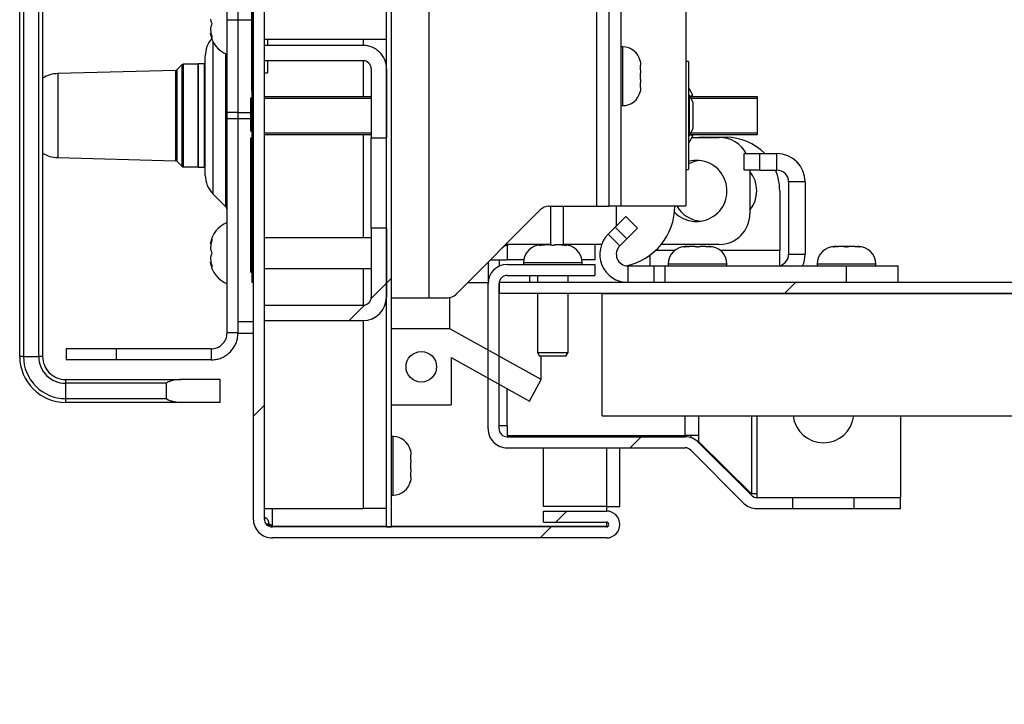
# Model space of a CAD drawing. Units: inches. Extents: x 0.1 to 10.8, y 0.2 to 8.4.
# Drawn here: x 4.7 to 5.2, y 5.1 to 5.4 of the extents above; entities that cross this region are included whole.
import ezdxf

# ---------------------------------------------------------------- set-up
doc = ezdxf.new("R2010")
doc.units = ezdxf.units.IN
doc.header["$MEASUREMENT"] = 0
pattern_1 = [(45, (0, 0), (-0.08838834764831845, 0.08838834764831845), [])]
pattern_2 = [(45, (0, 0), (-0.2651650429449554, 0.2651650429449554), []), (45, (0.176776695, 0), (-0.2651650429449554, 0.2651650429449554), [])]

msp = doc.modelspace()

# ---------------------------------------------------------------- hatches: boundary and pattern name
at = {"linetype": 'Continuous', "lineweight": 18}
h = msp.add_hatch(dxfattribs=at)
h.set_pattern_fill('ANSI31', angle=2.8e-322, style=0)
h.set_pattern_definition(pattern_1)
edge = h.paths.add_edge_path(flags=0)
edge.add_line((4.903915343915342, 7.280658817991562), (4.984074074074072, 7.280658817991561))
edge.add_arc((4.984074074074072, 7.286478923811668), 0.00582010582010582, 270.0000000000008, 450.0000000000008)
edge.add_line((4.984074074074072, 7.292299029631774), (4.839417989417988, 7.292299029631773))
edge.add_arc((4.839417989417988, 7.284045061377805), 0.008253968253968255, 90, 180)
edge.add_line((4.831164021164019, 7.284045061377805), (4.831164021164021, 5.140394267727012))
edge.add_arc((4.839417989417989, 5.140394267727012), 0.008253968253968255, 180, 270.0000000000008)
edge.add_line((4.839417989417989, 5.132140299473044), (4.984074074074073, 5.132140299473044))
edge.add_arc((4.984074074074073, 5.137960405293149), 0.00582010582010582, 270.0000000000008, 450.0000000000008)
edge.add_line((4.984074074074073, 5.143780511113255), (4.956825396825396, 5.143780511113255))
edge.add_line((4.956825396825396, 5.143780511113255), (4.956825396825396, 5.139018606351351))
edge.add_line((4.956825396825396, 5.139018606351351), (4.984074074074073, 5.139018606351351))
edge.add_arc((4.984074074074073, 5.137960405293149), 0.001058201058201058, -90.0000000000008, 89.9999999999992, ccw=False)
edge.add_line((4.984074074074073, 5.136902204234948), (4.839417989417989, 5.136902204234948))
edge.add_arc((4.839417989417989, 5.140394267727012), 0.003492063492063492, 180, 270, ccw=False)
edge.add_line((4.835925925925925, 5.140394267727012), (4.835925925925925, 7.284045061377805))
edge.add_arc((4.839417989417988, 7.284045061377805), 0.003492063492063492, 89.9999999999992, 180, ccw=False)
edge.add_line((4.839417989417988, 7.287537124869869), (4.984074074074073, 7.287537124869869))
edge.add_arc((4.984074074074072, 7.286478923811668), 0.001058201058201058, -90.0000000000008, 89.99999999995111, ccw=False)
edge.add_line((4.984074074074072, 7.285420722753466), (4.903915343915342, 7.285420722753467))
edge.add_line((4.903915343915342, 7.285420722753467), (4.903915343915342, 7.280658817991562))
h = msp.add_hatch(dxfattribs=at)
h.set_pattern_fill('ANSI31', style=0)
h.set_pattern_definition(pattern_1)
h.paths.add_polyline_path([(4.890952380952389, 5.136902204234947), (4.890952380952398, 7.276452468785217), (4.888835978835996, 7.276452468785218), (4.888835978835988, 5.136902204234947)], flags=0)
h = msp.add_hatch(dxfattribs=at)
h.set_pattern_fill('ANSI31', style=0)
h.set_pattern_definition(pattern_1)
edge = h.paths.add_edge_path(flags=0)
edge.add_line((4.878730158730173, 5.345275220108032), (4.83592592592594, 5.345275220108032))
edge.add_line((4.83592592592594, 5.345275220108032), (4.83592592592594, 5.338661463494276))
edge.add_line((4.83592592592594, 5.338661463494276), (4.878730158730173, 5.338661463494275))
edge.add_arc((4.878730158730173, 5.335169400002212), 0.003492063492063558, -4.4508396968012676e-11, 89.9999999999992, ccw=False)
edge.add_line((4.882222222222237, 5.33516940000221), (4.882222222222236, 5.305316955085042))
edge.add_line((4.882222222222236, 5.305316955085042), (4.888835978835993, 5.305316955085042))
edge.add_line((4.888835978835993, 5.305316955085042), (4.888835978835993, 5.33516940000221))
edge.add_arc((4.878730158730173, 5.335169400002212), 0.01010582010582017, 359.9999999999857, 450.0000000000008)
h = msp.add_hatch(dxfattribs=at)
h.set_pattern_fill('ANSI31', style=0)
h.set_pattern_definition(pattern_1)
edge = h.paths.add_edge_path(flags=0)
edge.add_line((4.878730158730173, 5.232841357674168), (4.83592592592594, 5.23284135767417))
edge.add_line((4.83592592592594, 5.23284135767417), (4.83592592592594, 5.226227601060413))
edge.add_line((4.83592592592594, 5.226227601060413), (4.878730158730173, 5.226227601060413))
edge.add_arc((4.878730158730173, 5.236333421166233), 0.01010582010581995, 270.0000000000008, 359.9999999999958)
edge.add_line((4.888835978835992, 5.236333421166232), (4.888835978835993, 5.266185866083402))
edge.add_line((4.888835978835993, 5.266185866083402), (4.882222222222236, 5.266185866083402))
edge.add_line((4.882222222222236, 5.266185866083402), (4.882222222222236, 5.236333421166232))
edge.add_arc((4.878730158730173, 5.236333421166233), 0.003492063492063337, 270, 359.99999999998545, ccw=False)
h = msp.add_hatch(dxfattribs=at)
h.set_pattern_fill('ANSI31', angle=2.8e-322, style=0)
h.set_pattern_definition(pattern_1)
edge = h.paths.add_edge_path(flags=0)
edge.add_line((4.97912698412699, 5.245743298410551), (4.97912698412699, 5.250505203172455))
edge.add_line((4.97912698412699, 5.250505203172455), (4.941084656084661, 5.250505203172455))
edge.add_arc((4.94108465608466, 5.242251234918486), 0.008253968253968255, 89.99999999999385, 180)
edge.add_line((4.932830687830692, 5.242251234918486), (4.932830687830692, 5.179394092061344))
edge.add_arc((4.94108465608466, 5.179394092061344), 0.008253968253968255, 180, 270.0000000000008)
edge.add_line((4.94108465608466, 5.171140123807376), (5.018165838323307, 5.171140123807376))
edge.add_arc((5.018165838323307, 5.167648060315312), 0.003492063492063492, 44.999999999999204, 89.9999999999992, ccw=False)
edge.add_line((5.020635100098879, 5.170117322090884), (5.043520076045058, 5.147232346144705))
edge.add_arc((5.049356512969139, 5.153068783068784), 0.008253968253968255, 224.9999999999964, 270.0000000000008)
edge.add_line((5.049356512969139, 5.144814814814815), (5.064841269841275, 5.144814814814815))
edge.add_line((5.064841269841275, 5.144814814814815), (5.064841269841275, 5.14957671957672))
edge.add_line((5.064841269841275, 5.14957671957672), (5.049356512969139, 5.14957671957672))
edge.add_arc((5.049356512969139, 5.153068783068784), 0.003492063492063492, 225.0000000000103, 270, ccw=False)
edge.add_line((5.046887251193566, 5.150599521293211), (5.024002275247386, 5.173484497239391))
edge.add_arc((5.018165838323307, 5.167648060315312), 0.008253968253968255, 45, 90)
edge.add_line((5.018165838323307, 5.175902028569281), (4.94108465608466, 5.17590202856928))
edge.add_arc((4.94108465608466, 5.179394092061344), 0.003492063492063492, 180, 270, ccw=False)
edge.add_line((4.937592592592598, 5.179394092061344), (4.937592592592598, 5.242251234918486))
edge.add_arc((4.94108465608466, 5.242251234918486), 0.003492063492063492, 89.99999999998471, 180, ccw=False)
edge.add_line((4.941084656084661, 5.245743298410551), (4.97912698412699, 5.245743298410551))
h = msp.add_hatch(dxfattribs=at)
h.set_pattern_fill('ANSI31', angle=2.8e-322, style=0)
h.set_pattern_definition(pattern_1)
edge = h.paths.add_edge_path(flags=0)
edge.add_line((5.559497354497354, 5.242698412698413), (4.937592592592591, 5.242698412698413))
edge.add_line((4.937592592592591, 5.242698412698413), (4.937592592592591, 5.237936507936508))
edge.add_line((4.937592592592591, 5.237936507936508), (5.559497354497354, 5.237936507936508))
edge.add_arc((5.559497354497354, 5.234444444444445), 0.003492063492063362, -7.958078640513122e-13, 89.9999999999992, ccw=False)
edge.add_line((5.562989417989417, 5.234444444444445), (5.562989417989418, 5.06015873015873))
edge.add_line((5.562989417989418, 5.06015873015873), (5.567751322751323, 5.06015873015873))
edge.add_line((5.567751322751323, 5.06015873015873), (5.567751322751322, 5.234444444444445))
edge.add_arc((5.559497354497354, 5.234444444444445), 0.008253968253968125, 0, 90)
h = msp.add_hatch(dxfattribs=at)
h.set_pattern_fill('ANSI32', style=0)
h.set_pattern_definition(pattern_2)
h.paths.add_polyline_path([(5.564206349206346, 5.237936507936508), (4.982195767195763, 5.237936507936508), (4.982195767195763, 5.185026455026455), (5.564206349206346, 5.185026455026455)], flags=0)
h = msp.add_hatch(dxfattribs=at)
h.set_pattern_fill('ANSI32', style=0)
h.set_pattern_definition(pattern_2)
h.paths.add_polyline_path([(4.950740740740758, 5.191399558732302), (4.955871001272465, 5.200654793728487), (4.916251052503474, 5.222616489949234), (4.890952380952398, 5.222616489949234), (4.890952380952398, 5.189812257145001), (4.916878306878323, 5.189812257145001), (4.916878306878323, 5.210169812326471)], flags=0)
edge = h.paths.add_edge_path(flags=0)
edge.add_arc((4.903915343915361, 5.206214373547117), 0.006613756613756617, 0, 360)
h = msp.add_hatch(dxfattribs=at)
h.set_pattern_fill('ANSI31', angle=2.8e-322, style=0)
h.set_pattern_definition(pattern_1)
h.paths.add_polyline_path([(5.0912962962963, 5.144814814814815), (5.111402116402121, 5.144814814814815), (5.111402116402121, 5.14957671957672), (5.0912962962963, 5.14957671957672)], flags=0)

# ---------------------------------------------------------------- linework, layer by layer
at = {"color": 7, "linetype": 'Continuous', "lineweight": 25}
for p, q in [((4.831164021164025, 7.284045061377807), (4.831164021164025, 5.140394267727014)), ((4.835925925925929, 7.284045061377807), (4.83592592592593, 5.140394267727014)), ((4.888835978835993, 5.136902204234948), (4.888835978836001, 7.276452468785218)), ((4.890952380952394, 5.136902204234948), (4.890952380952403, 7.276452468785217)), ((4.830634920634925, 5.242722310055055), (4.830634920634925, 5.50727257460532)), ((4.730000000000004, 5.210648235980992), (4.730000000000004, 5.492563785964165)), ((4.731653439153443, 5.492563785964165), (4.731653439153443, 5.210648235980992)), ((4.7382671957672, 5.210648235980993), (4.7382671957672, 5.492563785964165)), ((4.739920634920639, 5.492563785964165), (4.739920634920639, 5.210648235980992)), ((4.830529100529104, 5.331573135396766), (4.830529100529104, 5.404300058438358)), ((4.907142857142873, 5.381518606351348), (4.907142857142872, 5.236015960848704)), ((4.979735449735465, 5.381518606351348), (4.979735449735465, 5.275685273018015)), ((4.98513227513229, 5.381518606351348), (4.98513227513229, 5.275685273018015)), ((4.990423280423295, 5.27581754815029), (4.990423280423296, 5.381637653970397)), ((5.018465608465624, 5.381637653970397), (5.018465608465624, 5.275817548150291)), ((4.819804232804237, 5.356222310055067), (4.819804232804237, 5.369449823282579)), ((4.824550264550269, 5.356222310055068), (4.824550264550269, 5.36944982328258)), ((4.824550264550268, 5.356222310055068), (4.819804232804237, 5.356222310055067)), ((4.819804232804237, 5.316284967461518), (4.819804232804237, 5.356222310055067)), ((4.824550264550269, 5.316308449870778), (4.824550264550269, 5.356222310055068)), ((4.824550264550268, 5.316284967461517), (4.824550264550268, 5.356222310055068)), ((4.835925925925928, 5.347973632806389), (4.888835978835991, 5.347973632806389)), ((4.837248677248795, 5.347973632806389), (4.837248677248795, 5.345275220108032)), ((4.835925925925945, 5.345275220108033), (4.835925925925945, 5.338661463494278)), ((4.878730158730178, 5.345275220108033), (4.835925925925945, 5.345275220108033)), ((4.991150793650809, 5.344600616933358), (4.990423280423295, 5.344600616933358)), ((4.810367724867729, 5.289051764832668), (4.810367724867729, 5.340757933987556)), ((4.878730158730178, 5.338661463494276), (4.835925925925945, 5.338661463494278)), ((4.837248677248795, 5.338661463494276), (4.837248677248795, 5.333344003176748)), ((4.797499037267229, 5.334446375886306), (4.746531746031751, 5.333092680425437)), ((4.800231791840561, 5.336858863800384), (4.798060766080278, 5.334687838040102)), ((4.807087301587306, 5.337100616933373), (4.800815435532968, 5.337100616933373)), ((4.807351851851855, 5.337232892065648), (4.807087301587305, 5.336968341801098)), ((4.807087301587306, 5.337100616933373), (4.807087301587306, 5.292709082541839)), ((4.810103174603179, 5.337232892065648), (4.807351851851855, 5.337232892065648)), ((4.807351851851855, 5.337232892065648), (4.807351851851855, 5.314904849737606)), ((4.810367724867729, 5.336968341801098), (4.810103174603179, 5.337232892065648)), ((4.810103174603179, 5.292576807409564), (4.810103174603179, 5.337232892065648)), ((4.882222222222242, 5.335169400002212), (4.882222222222241, 5.305316955085043)), ((4.888835978835998, 5.335169400002212), (4.888835978835998, 5.305316955085043)), ((4.998888888888902, 5.33533881298012), (4.998888888888905, 5.336718225868644)), ((5.019656084656089, 5.338291093123849), (5.018465608465624, 5.338291093123849)), ((5.019656084656089, 5.338291093123849), (5.019656084656089, 5.291518606351363)), ((4.830529100529104, 5.331573135396766), (4.830634920634925, 5.331573135396766)), ((4.830529100529104, 5.325814086262065), (4.830529100529104, 5.331573135396766)), ((4.83592592592593, 5.333344003176748), (4.837248677248795, 5.333344003176748)), ((4.998888888888905, 5.330522791346425), (4.998888888888903, 5.333281617123468)), ((4.830529100529104, 5.325814086262065), (4.830634920634925, 5.325814086262065)), ((4.998888888888906, 5.327086182601247), (4.998888888888905, 5.328465595489768)), ((5.021558029341498, 5.323679711411488), (5.019877603499038, 5.326590294348982)), ((4.830105820105824, 5.308213283884788), (4.830105820105824, 5.322616289010448)), ((4.830105820105824, 5.322616289010448), (4.830634920634925, 5.322616289010448)), ((4.835925925925933, 5.323172045504802), (4.882222222222239, 5.323172045504802)), ((5.019877603499038, 5.323863893283683), (5.019877603499038, 5.30594580619153)), ((5.019877603499038, 5.323863893283683), (5.021558029341498, 5.320503041598762)), ((5.020223527388478, 5.323172045504802), (5.049417989417993, 5.323172045504802)), ((5.021558029341498, 5.323679711411488), (5.020678726197848, 5.323172045504802)), ((5.049417989417993, 5.323172045504802), (5.049417989417993, 5.322345325928082)), ((5.049417989417993, 5.322345325928082), (5.049417989417993, 5.307464373547129)), ((4.990423280423295, 5.319203791536532), (4.991150793650809, 5.319203791536532)), ((5.021558029341498, 5.320503041598762), (5.021558029341498, 5.309306657876451)), ((4.807351851851855, 5.314904849737606), (4.807351851851855, 5.292576807409564)), ((4.824550264550268, 5.316284967461517), (4.819804232804237, 5.316284967461518)), ((4.819804232804237, 5.313554456867236), (4.819804232804237, 5.316284967461518)), ((4.824550264550268, 5.313554456867237), (4.819804232804237, 5.313554456867236)), ((4.819804232804237, 5.220857230689987), (4.819804232804237, 5.313554456867236)), ((4.824550264550269, 5.313532506155047), (4.824550264550269, 5.316308449870778)), ((4.824550264550268, 5.313554456867237), (4.824550264550268, 5.316284967461517)), ((4.824550264550269, 5.220857230689989), (4.824550264550268, 5.313554456867237)), ((4.830105820105824, 5.316418762739138), (4.830039682539686, 5.316418762739138)), ((4.830039682539686, 5.314009650222604), (4.830105820105823, 5.314009650222604)), ((4.830039682539686, 5.313930709985243), (4.830105820105824, 5.313930709985243)), ((5.021558029341498, 5.309306657876451), (5.019877603499038, 5.30594580619153)), ((4.830105820105824, 5.308213283884788), (4.830634920634925, 5.308213283884787)), ((4.830105820105825, 5.253833507282788), (4.830105820105824, 5.305273836500897)), ((4.830105820105824, 5.305273836500897), (4.830634920634925, 5.305273836500895)), ((4.882222222222239, 5.306637653970411), (4.835925925925933, 5.306637653970411)), ((4.882222222222241, 5.305316955085043), (4.888835978835998, 5.305316955085043)), ((4.882222222222241, 5.266185866083402), (4.882222222222241, 5.305316955085043)), ((5.019877603499038, 5.303219405126232), (5.021558029341498, 5.306129988063724)), ((5.049417989417993, 5.30663765397041), (5.020223527388478, 5.306637653970411)), ((5.020678726197848, 5.30663765397041), (5.021558029341498, 5.306129988063724)), ((5.021163808640338, 5.305447177779921), (5.032984599694238, 5.305447177779921)), ((5.026051851851856, 5.305529100529101), (5.024106085028052, 5.305447177779921)), ((5.026051851851856, 5.305529100529101), (5.035972486772491, 5.305529100529101)), ((5.049417989417993, 5.307464373547129), (5.049417989417993, 5.30663765397041)), ((4.746531746031751, 5.296717019049774), (4.797499037267229, 5.295363323588905)), ((5.043703703703708, 5.291296296296298), (5.043703703703708, 5.298439153439154)), ((5.043703703703708, 5.298439153439154), (5.050317460317464, 5.298439153439154)), ((5.050317460317464, 5.298439153439154), (5.050317460317464, 5.291296296296298)), ((5.050317460317464, 5.298439153439154), (5.057936507936511, 5.298439153439154)), ((5.057936507936511, 5.291296296296298), (5.057936507936511, 5.298439153439154)), ((4.798060766080278, 5.295121861435111), (4.800231791840561, 5.292950835674828)), ((4.800815435532968, 5.292709082541839), (4.807087301587306, 5.292709082541839)), ((4.807087301587305, 5.292841357674114), (4.807351851851855, 5.292576807409564)), ((4.807351851851855, 5.292576807409564), (4.810103174603179, 5.292576807409564)), ((4.810103174603179, 5.292576807409564), (4.810367724867729, 5.292841357674114)), ((5.018465608465624, 5.291518606351363), (5.019656084656089, 5.291518606351363)), ((5.050317460317464, 5.291296296296298), (5.043703703703708, 5.291296296296298)), ((5.046212112921751, 5.291296296296298), (5.046212112921751, 5.272378394711137)), ((5.050317460317464, 5.291296296296298), (5.057936507936511, 5.291296296296298)), ((5.063015873015877, 5.286216931216932), (5.063015873015877, 5.254920634920635)), ((5.070158730158734, 5.286216931216932), (5.063015873015877, 5.286216931216932)), ((5.070158730158734, 5.286216931216932), (5.070158730158734, 5.254920634920635)), ((4.813694929845467, 5.281019181450616), (4.819257188855871, 5.275456922440212)), ((5.059120634920639, 5.282380952380953), (5.059120634920639, 5.256455026455026)), ((4.959212140578932, 5.275685273018015), (4.979735449735465, 5.275685273018015)), ((4.979735449735465, 5.275685273018015), (4.98513227513229, 5.275685273018015)), ((4.98513227513229, 5.275817548150291), (4.990423280423295, 5.27581754815029)), ((4.988306878306893, 5.275817548150291), (4.988306878306893, 5.267059964704148)), ((4.990423280423295, 5.275817548150292), (5.018465608465624, 5.275817548150291)), ((4.91902163395492, 5.2376301873962), (4.955462493029239, 5.274071046470517)), ((4.987830526543538, 5.266583612940794), (4.992507158694243, 5.271260245091498)), ((4.992507158694243, 5.271260245091498), (4.997557921417004, 5.266209482368737)), ((4.888835978835997, 5.266185866083402), (4.882222222222241, 5.266185866083402)), ((4.882222222222241, 5.266185866083402), (4.88222222222224, 5.236333421166233)), ((4.888835978835997, 5.266185866083402), (4.888835978835997, 5.236333421166233)), ((4.984809964737883, 5.263563051135137), (4.987830526543538, 5.266583612940794)), ((4.992881289266299, 5.261532850218032), (4.987830526543538, 5.266583612940794)), ((4.997557921417004, 5.266209482368737), (4.992881289266299, 5.261532850218032)), ((4.882222222222239, 5.261994796827553), (4.835925925925928, 5.261994796827553)), ((4.989860727460644, 5.258512288412377), (4.984809964737883, 5.263563051135137)), ((4.960071503121839, 5.259150881483625), (4.940542328042343, 5.259150881483625)), ((4.956108357502251, 5.258970811638067), (4.955912698412702, 5.258970811638067)), ((4.956904761904765, 5.258970811638066), (4.956108357502251, 5.258970811638067)), ((4.959685293291403, 5.258970811638066), (4.957296080083869, 5.258970811638065)), ((4.961685565732553, 5.259150881483625), (4.965468328518662, 5.259150881483625)), ((4.96444995166217, 5.258970811638063), (4.962060738454633, 5.258970811638067)), ((4.964841269841273, 5.258970811638065), (4.965637674243785, 5.258970811638065)), ((4.981985571018244, 5.259150881483625), (4.965468328518662, 5.259150881483625)), ((4.965833333333335, 5.258970811638067), (4.965637674243785, 5.258970811638065)), ((4.979126984127008, 5.259150881483624), (4.979126984127008, 5.252555867061675)), ((4.989860727460644, 5.258512288412377), (4.992881289266299, 5.261532850218032)), ((5.032984599694237, 5.259150881483624), (5.007793522026843, 5.259150881483625)), ((5.018806770200667, 5.25830687830688), (5.018611111111116, 5.25830687830688)), ((5.019603174603179, 5.258306878306879), (5.018806770200667, 5.25830687830688)), ((5.022383705989817, 5.258306878306881), (5.019994492782282, 5.25830687830688)), ((5.027148364360585, 5.25830687830688), (5.024759151153049, 5.25830687830688)), ((5.027539682539686, 5.258306878306879), (5.028336086942198, 5.258306878306879)), ((5.028531746031749, 5.25830687830688), (5.028336086942198, 5.258306878306879)), ((5.083290897184795, 5.25830687830688), (5.083095238095243, 5.25830687830688)), ((5.084087301587306, 5.258306878306879), (5.083290897184795, 5.25830687830688)), ((5.086867832973945, 5.258306878306881), (5.084478619766409, 5.25830687830688)), ((5.089243278137174, 5.258306878306879), (5.086867832973945, 5.258306878306879)), ((5.09163249134471, 5.25830687830688), (5.089243278137175, 5.25830687830688)), ((5.092023809523814, 5.258306878306879), (5.092820213926324, 5.258306878306879)), ((5.093015873015877, 5.25830687830688), (5.092820213926324, 5.258306878306879)), ((4.830105820105825, 5.253833507282788), (4.830634920634925, 5.253833507282789)), ((5.002903703703708, 5.254491775680605), (5.002903703703708, 5.249841269841271)), ((5.059120634920639, 5.249981222719276), (5.059120634920639, 5.256455026455026)), ((5.063015873015877, 5.254920634920635), (5.070158730158734, 5.254920634920635)), ((4.932830687830711, 5.251439241271996), (4.932830687830711, 5.243561158066967)), ((4.933947313620392, 5.252555867061675), (4.941084656084679, 5.252555867061675)), ((4.937592592592616, 5.252555867061675), (4.937592592592616, 5.249730104118109)), ((4.948288566315189, 5.252555867061675), (4.941084656084679, 5.252555867061675)), ((4.941084656084666, 5.250505203172457), (4.979126984126995, 5.250505203172457)), ((4.948174603174606, 5.251232716399969), (4.948174603174606, 5.250505203172457)), ((4.979126984127008, 5.252555867061675), (4.973457465430841, 5.252555867061675)), ((4.973571428571431, 5.250505203172457), (4.973571428571431, 5.251232716399969)), ((4.979126984126995, 5.250505203172457), (4.979126984126994, 5.245743298410551)), ((4.993452380952386, 5.242698412698413), (4.993452380952386, 5.249841269841271)), ((4.993452380952386, 5.249841269841271), (5.004742769716847, 5.249841269841271)), ((5.004742769716847, 5.242698412698413), (5.004742769716847, 5.249841269841271)), ((5.004742769716847, 5.249841269841271), (5.00941940186755, 5.249841269841271)), ((5.00941940186755, 5.249841269841271), (5.00941940186755, 5.242698412698413)), ((5.00941940186755, 5.249841269841271), (5.088055820105824, 5.249841269841271)), ((5.010873015873019, 5.250568783068783), (5.010873015873019, 5.249841269841269)), ((5.036269841269845, 5.249841269841269), (5.036269841269845, 5.250568783068783)), ((5.075357142857147, 5.250568783068783), (5.075357142857147, 5.249841269841269)), ((5.088055820105824, 5.242698412698413), (5.088055820105824, 5.249841269841271)), ((5.088055820105824, 5.249841269841271), (5.110377248677253, 5.249841269841271)), ((5.100753968253972, 5.249841269841269), (5.100753968253972, 5.250568783068783)), ((5.110377248677253, 5.242698412698413), (5.110377248677253, 5.249841269841271)), ((4.830105820105825, 5.247219750669031), (4.830634920634925, 5.247219750669031)), ((4.835925925925928, 5.24876728360004), (4.882222222222239, 5.24876728360004)), ((4.941084656084666, 5.245743298410551), (4.979126984126994, 5.245743298410551)), ((4.95082010582011, 5.245743298410551), (4.95082010582011, 5.242698412698414)), ((4.954259259259262, 5.245743298410551), (4.954259259259262, 5.242698412698414)), ((4.967486772486776, 5.242698412698414), (4.967486772486776, 5.245743298410551)), ((4.831164021164025, 5.242722310055056), (4.830634920634925, 5.242722310055055)), ((4.93293529455859, 5.243561158066967), (4.932830687830711, 5.243561158066967)), ((4.932830687830711, 5.243561158066967), (4.932830687830711, 5.242251234918488)), ((4.932830687830698, 5.179394092061345), (4.932830687830696, 5.242251234918488)), ((4.937592592592597, 5.242698412698414), (4.937592592592597, 5.237936507936509)), ((5.559497354497358, 5.242698412698413), (4.937592592592597, 5.242698412698414)), ((4.937592592592602, 5.179394092061345), (4.937592592592602, 5.242251234918488)), ((5.559497354497358, 5.237936507936509), (4.937592592592597, 5.237936507936509)), ((4.954259259259262, 5.237936507936509), (4.954259259259262, 5.21240996507722)), ((4.967486772486776, 5.21240996507722), (4.967486772486776, 5.237936507936509)), ((4.982195767195768, 5.185026455026456), (4.982195767195768, 5.237936507936509)), ((4.982195767195768, 5.237936507936509), (5.564206349206351, 5.237936507936509)), ((4.835925925925944, 5.232841357674171), (4.835925925925944, 5.226227601060414)), ((4.835925925925944, 5.232841357674171), (4.878730158730177, 5.23284135767417)), ((4.890952380952396, 5.236015960848704), (4.907142857142872, 5.236015960848704)), ((4.907142857142872, 5.236015960848704), (4.915271986405224, 5.236015960848704)), ((4.916251052503479, 5.222616489949234), (4.916251052503479, 5.236113301066437)), ((4.824550264550268, 5.225765555128419), (4.831164021164025, 5.22576555512842)), ((4.835925925925944, 5.226227601060414), (4.878730158730177, 5.226227601060414)), ((4.824550264550269, 5.220857230689989), (4.819804232804237, 5.220857230689987)), ((4.824550264550269, 5.220539770372529), (4.824550264550268, 5.220857230689989)), ((4.831164021164025, 5.220539770372527), (4.824550264550269, 5.220539770372529)), ((4.890952380952403, 5.189812257145002), (4.890952380952403, 5.222616489949234)), ((4.916251052503479, 5.222616489949234), (4.890952380952403, 5.222616489949234)), ((4.955871001272469, 5.200654793728487), (4.916251052503479, 5.222616489949234)), ((4.750145502645506, 5.213940299473056), (4.750145502645506, 5.209194267727025)), ((4.771879539952819, 5.213940299473056), (4.750145502645506, 5.213940299473056)), ((4.771879539952819, 5.209194267727025), (4.771879539952819, 5.213940299473056)), ((4.812887301587305, 5.213940299473056), (4.771879539952819, 5.213940299473056)), ((4.812887301587305, 5.213940299473056), (4.812887301587305, 5.209194267727025)), ((4.954259259259262, 5.21240996507722), (4.955175688257976, 5.210822663489918)), ((4.954259259259262, 5.21240996507722), (4.967486772486775, 5.21240996507722)), ((4.966570343488062, 5.210822663489918), (4.955175688257976, 5.210822663489918)), ((4.955871001272469, 5.200654793728487), (4.955871001272469, 5.210822663489918)), ((4.966570343488062, 5.210822663489918), (4.967486772486776, 5.21240996507722)), ((4.731653439153443, 5.210648235980992), (4.730000000000004, 5.210648235980992)), ((4.731653439153443, 5.210648235980992), (4.7382671957672, 5.210648235980993)), ((4.739920634920639, 5.210648235980992), (4.7382671957672, 5.210648235980993)), ((4.771879539952819, 5.209194267727025), (4.750145502645506, 5.209194267727025)), ((4.812887301587305, 5.209194267727025), (4.771879539952819, 5.209194267727025)), ((4.916878306878329, 5.210169812326472), (4.950740740740763, 5.191399558732303)), ((4.916878306878329, 5.210169812326472), (4.916878306878329, 5.189812257145002)), ((4.749841269841274, 5.200727601060357), (4.749841269841274, 5.199074161906919)), ((4.749841269841274, 5.200727601060357), (4.799945489898824, 5.200727601060357)), ((4.749841269841274, 5.199074161906919), (4.749841269841275, 5.192460405293162)), ((4.793624338624342, 5.199074161906919), (4.749841269841274, 5.199074161906919)), ((4.793624338624342, 5.192460405293162), (4.793624338624342, 5.199074161906919)), ((4.816772486772491, 5.200727601060357), (4.799945489898824, 5.200727601060357)), ((4.81677248677249, 5.190806966139723), (4.81677248677249, 5.200727601060358)), ((4.950740740740763, 5.191399558732303), (4.955871001272469, 5.200654793728487)), ((4.749841269841275, 5.192460405293162), (4.793624338624342, 5.192460405293162)), ((4.749841269841275, 5.192460405293162), (4.749841269841274, 5.190806966139723)), ((4.799945489898823, 5.190806966139722), (4.749841269841274, 5.190806966139723)), ((4.81677248677249, 5.190806966139722), (4.799945489898823, 5.190806966139722)), ((4.890952380952403, 5.189812257145002), (4.916878306878329, 5.189812257145002)), ((4.982195767195768, 5.185026455026456), (5.564206349206351, 5.185026455026455)), ((5.11140211640214, 5.185026455026455), (5.11140211640214, 5.149576719576721)), ((4.941084656084679, 5.180704015209823), (4.937592592592616, 5.180704015209823)), ((4.941084656084679, 5.180704015209823), (4.941084656084679, 5.176471210977019)), ((4.891679894179909, 5.176055643388386), (4.890952380952394, 5.176055643388386)), ((4.941084656084679, 5.176471210977019), (5.018165838323325, 5.176471210977019)), ((4.941084656084666, 5.175902028569281), (5.018165838323312, 5.175902028569281)), ((4.9568253968254, 5.175902028569281), (4.9568253968254, 5.176471210977019)), ((4.989894179894184, 5.175902028569281), (4.989894179894184, 5.17647121097702)), ((5.024002275247405, 5.176471210977019), (5.018165838323325, 5.176471210977019)), ((5.020635100098898, 5.176471210977019), (5.020635100098898, 5.175524019826452)), ((5.024002275247405, 5.173825708331517), (5.023639836581015, 5.173825708331517)), ((5.024002275247405, 5.176471210977019), (5.024002275247405, 5.173825708331517)), ((5.024002275247405, 5.173825708331517), (5.046887251193586, 5.151164021164023)), ((5.024002275247391, 5.173484497239392), (5.046887251193572, 5.150599521293212)), ((4.899417989418001, 5.166793839435149), (4.899417989418004, 5.168173252323673)), ((4.941084656084666, 5.171140123807376), (5.018165838323312, 5.171140123807376)), ((4.9568253968254, 5.145741943272615), (4.9568253968254, 5.171140123807376)), ((4.989894179894184, 5.145741943272615), (4.989894179894184, 5.171140123807376)), ((5.020635100098883, 5.170117322090885), (5.043520076045064, 5.147232346144705)), ((4.899417989418005, 5.161977817801455), (4.899417989418003, 5.164736643578497)), ((4.899417989418006, 5.158541209056277), (4.899417989418004, 5.159920621944798)), ((5.046887251193586, 5.151164021164023), (5.046322751322755, 5.151164021164023)), ((5.049356512969156, 5.151164021164023), (5.046887251193586, 5.151164021164023)), ((5.049356512969156, 5.149576719576721), (5.049356512969156, 5.151164021164023)), ((4.890952380952394, 5.150658817991562), (4.891679894179909, 5.150658817991562)), ((5.049356512969144, 5.149576719576721), (5.064841269841279, 5.149576719576721)), ((5.064841269841279, 5.144814814814816), (5.064841269841279, 5.149576719576721)), ((5.064841269841279, 5.149576719576721), (5.091296296296306, 5.149576719576721)), ((5.091296296296306, 5.149576719576721), (5.091296296296306, 5.144814814814816)), ((5.091296296296306, 5.149576719576721), (5.111402116402126, 5.149576719576721)), ((5.111402116402126, 5.144814814814816), (5.111402116402126, 5.149576719576721)), ((4.83592592592593, 5.144918077250821), (4.878730158730162, 5.144918077250821)), ((4.888835978835982, 5.144918077250821), (4.878730158730162, 5.144918077250821)), ((4.984074074074076, 5.145741943272615), (4.9568253968254, 5.145741943272615)), ((4.9568253968254, 5.139018606351351), (4.9568253968254, 5.143780511113256)), ((4.9568253968254, 5.143780511113256), (4.984074074074078, 5.143780511113256)), ((4.984074074074076, 5.145741943272615), (4.989894179894184, 5.145741943272615)), ((4.984074074074077, 5.145741943272615), (4.984074074074077, 5.143780511113256)), ((5.049356512969144, 5.144814814814816), (5.064841269841279, 5.144814814814816)), ((5.064841269841279, 5.144814814814816), (5.091296296296306, 5.144814814814816)), ((5.091296296296306, 5.144814814814816), (5.111402116402126, 5.144814814814816)), ((4.9568253968254, 5.139018606351351), (4.984074074074078, 5.139018606351351)), ((4.984074074074077, 5.139018606351351), (4.984074074074077, 5.137276334807007)), ((4.838022098318028, 5.138092590722648), (4.836827852286407, 5.138092590722648)), ((4.839417989417994, 5.137276334807007), (4.837064394779754, 5.137858606673229)), ((4.839417989417994, 5.137276334807007), (4.838022098318028, 5.138092590722648)), ((4.839417989417993, 5.137276334807007), (4.888835978835988, 5.137276334807006)), ((4.984074074074078, 5.136902204234949), (4.839417989417994, 5.13690220423495)), ((4.888835978835993, 5.136902204234948), (4.890952380952394, 5.136902204234948)), ((4.890952380952389, 5.137276334807007), (4.984074074074077, 5.137276334807006)), ((4.984074074074078, 5.132140299473045), (4.839417989417994, 5.132140299473045))]:
    msp.add_line(p, q, dxfattribs=at)
at = {"color": 8, "linetype": 'Continuous', "lineweight": 25}
for p, q in [((4.830529100529104, 5.356222310055068), (4.824550264550269, 5.356222310055068)), ((4.878730158730162, 5.347973632806389), (4.878730158730162, 5.345275220108033)), ((4.813694929845467, 5.346985874874874), (4.813694929845467, 5.281019181450616)), ((4.991150793650809, 5.331902204234948), (4.991150793650809, 5.34460061693336)), ((4.819257188855871, 5.275456922440212), (4.819257188855871, 5.341588423745241)), ((4.878730158730162, 5.338661463494276), (4.878730158730162, 5.323172045504801)), ((4.797499037267229, 5.334446375886306), (4.797499037267229, 5.295363323588905)), ((4.798060766080278, 5.334687838040101), (4.798060766080278, 5.295121861435111)), ((4.800231791840561, 5.336858863800384), (4.800231791840561, 5.292950835674828)), ((4.800815435532968, 5.337100616933373), (4.800815435532968, 5.292709082541839)), ((4.746531746031751, 5.333092680425437), (4.746531746031751, 5.296717019049774)), ((4.991150793650809, 5.319203791536534), (4.991150793650809, 5.331902204234948)), ((4.882222222222239, 5.322345325928082), (4.835925925925928, 5.322345325928082)), ((5.049417989417993, 5.322345325928082), (5.020636887176838, 5.322345325928082)), ((4.824550264550269, 5.316308449870778), (4.830105820105824, 5.316308449870778)), ((4.830105820105822, 5.313532506155047), (4.824550264550269, 5.313532506155047)), ((4.835925925925928, 5.307464373547129), (4.882222222222239, 5.307464373547129)), ((4.878730158730162, 5.306637653970411), (4.878730158730162, 5.261994796827553)), ((5.020636887176837, 5.307464373547129), (5.049417989417993, 5.307464373547129)), ((4.960071503121839, 5.259150881483625), (4.960071503121839, 5.275685273018015)), ((4.965468328518662, 5.259150881483625), (4.965468328518662, 5.275685273018015)), ((4.941084656084679, 5.258889907696394), (4.941084656084679, 5.252555867061675)), ((5.013588138215335, 5.256455026455026), (5.005275356874638, 5.256455026455026)), ((5.059120634920639, 5.256455026455026), (5.03355471892753, 5.256455026455026)), ((4.973571428571431, 5.251232716399971), (4.948174603174605, 5.251232716399971)), ((5.036269841269846, 5.250568783068783), (5.010873015873019, 5.250568783068783)), ((5.100753968253973, 5.250568783068783), (5.075357142857147, 5.250568783068783)), ((4.878730158730162, 5.24876728360004), (4.878730158730162, 5.232841357674171)), ((4.92411375661377, 5.242722310055055), (4.932830687830711, 5.242722310055053)), ((4.878730158730162, 5.226227601060414), (4.878730158730162, 5.144918077250821)), ((4.941084656084679, 5.180704015209823), (4.941084656084679, 5.196752013858761)), ((5.018165838323325, 5.176471210977019), (5.018165838323325, 5.185026455026455)), ((5.024002275247405, 5.185026455026456), (5.024002275247405, 5.176471210977019)), ((5.046887251193586, 5.185026455026455), (5.046887251193586, 5.151164021164023)), ((5.049356512969156, 5.151164021164023), (5.049356512969156, 5.185026455026455)), ((4.891679894179909, 5.163357230689976), (4.891679894179909, 5.176055643388389)), ((4.984074074074076, 5.176471210977019), (4.984074074074076, 5.175902028569281)), ((4.984074074074076, 5.171140123807376), (4.984074074074076, 5.145741943272615)), ((4.891679894179909, 5.150658817991563), (4.891679894179909, 5.163357230689976)), ((4.839417989417993, 5.137276334807007), (4.839417989417993, 5.144918077250823))]:
    msp.add_line(p, q, dxfattribs=at)
at = {"color": 7, "linetype": 'Continuous', "lineweight": 25}
msp.add_circle((4.903915343915365, 5.206214373547119), 0.006613756613756294, dxfattribs=at)
for centre, radius, start, end in [((4.821727513227517, 5.340757934642546), 0.01135978835978868, 138.8225110564725, 179.9999999999955), ((4.823903989495234, 5.351941886774643), 0.01134843393967449, 186.656156305611, 248.8222867678801), ((4.878730158730178, 5.335169400002213), 0.01010582010581995, 359.9999999999958, 90), ((4.991150793650809, 5.336862521695265), 0.007738095238095433, 12.78785712505971, 90), ((4.878730158730178, 5.335169400002213), 0.003492063492063657, 359.9999999999862, 90), ((4.797477122387869, 5.335271481732509), 0.0008253968253969646, 271.5214229424888, 315.0000000000444), ((4.800815435532968, 5.336275220107977), 0.0008253968253963961, 90, 135), ((4.746884054941304, 5.319828078956992), 0.0132692793204607, 91.52142294249214, 121.6666902174611), ((4.991150793650809, 5.32694188677463), 0.007738095238096321, 270.0000000000008, 347.2880478592757), ((5.032984599694238, 5.292219664552408), 0.0132275132275135, 28.04684867096071, 90), ((5.035972486772491, 5.282380952380953), 0.02314814814814808, 43.9248507422589, 90), ((4.746884054941304, 5.309981620518219), 0.0132692793204607, 238.3333097825417, 268.4785770575086), ((5.057936507936511, 5.286216931216932), 0.01222222222222236, 0, 90), ((4.797477122387869, 5.294538217742702), 0.0008253968253969646, 44.9999999999564, 88.4785770575137), ((4.800815435532968, 5.293534479367236), 0.0008253968253963961, 225.0000000000008, 270.0000000000008), ((5.023063964773603, 5.282299029631774), 0.01322751322751353, 224.0897559743461, 104.9298212574443), ((5.026051851851856, 5.282380952380953), 0.0132275132275141, 98.05799470712114, 118.9155522656363), ((4.821727513227517, 5.289051764832667), 0.01135978835978885, 180, 225.000000000004), ((5.035972486772491, 5.282380952380953), 0.01322751322751351, 320.72493087775, 39.27506912225383), ((5.035972486772491, 5.282380952380953), 0.02314814814814921, 0, 22.65260929386166), ((5.057936507936511, 5.286216931216932), 0.005079365079366127, 0, 90), ((4.817936507936512, 5.274136241520853), 0.001867724867724796, 0, 45), ((4.959275191682525, 5.270376717365676), 0.005308930076357246, 90.68048495796634, 135.9033553341859), ((4.987248677248692, 5.275817548150292), 0.02645502645502728, 281.6932249375068, 359.9999999999989), ((5.026051851851856, 5.282380952380953), 0.01322751322751333, 209.7484726607855, 265.0831214686571), ((5.032984599694238, 5.272378394711137), 0.01322751322751348, 269.9999999999969, 0), ((4.823903989495234, 5.258026542859299), 0.01134843393967514, 111.1777132321191, 173.3198332429936), ((4.993452380952386, 5.254920634920635), 0.01222222222222252, 135.000000000003, 270.0000000000008), ((4.942740800148129, 5.253842325831291), 0.005308930076351864, 90.68048495791912, 135.9033553341936), ((4.955912698412702, 5.251232716399971), 0.007738095238096321, 90, 180), ((4.965833333333336, 5.251232716399971), 0.007738095238095433, 0, 90), ((4.993452380952386, 5.254920634920635), 0.005079365079365839, 135, 270.0000000000008), ((5.018611111111116, 5.250568783068783), 0.007738095238096321, 90.00000000000657, 180), ((5.02853174603175, 5.250568783068783), 0.007738095238096321, 0, 90), ((5.083095238095242, 5.250568783068783), 0.007738095238096321, 90, 180), ((5.093015873015877, 5.250568783068783), 0.007738095238096321, 0, 90), ((5.057936507936511, 5.254920634920635), 0.005079365079366127, 270.0000000000008, 0), ((5.057936507936511, 5.254920634920635), 0.01222222222222299, 335.4438746932934, 0), ((4.823903989495234, 5.252735537568294), 0.01134843393967514, 186.656156305611, 248.8222867678817), ((4.941084656084666, 5.242251234918488), 0.00825396825396929, 90, 180), ((4.941084656084666, 5.242251234918488), 0.003492063492063657, 90, 180), ((4.878730158730177, 5.236333421166234), 0.003492063492063657, 270.0000000000008, 359.9999999999862), ((4.878730158730177, 5.236333421166234), 0.01010582010581995, 270.0000000000008, 359.9999999999958), ((4.915208935301632, 5.241324516501046), 0.005308930076360885, 270.6804849579573, 315.903355334159), ((4.749841269841274, 5.210648235980992), 0.01984126984126977, 179.9999999999875, 270.0000000000008), ((4.749841269841274, 5.210648235980992), 0.0181878306878307, 179.999999999986, 270.0000000000036), ((4.749841269841274, 5.210648235980992), 0.01157407407407351, 179.9999999999776, 270.0000000000008), ((4.749841269841274, 5.210648235980992), 0.00992063492063533, 179.9999999999621, 270.0000000000008), ((5.078068783068806, 5.186560846560847), 0.01322751322751374, 186.6613068674876, 353.338693132514), ((4.941084656084666, 5.179394092061345), 0.008253968253968402, 180, 270.0000000000008), ((4.941084656084666, 5.179394092061345), 0.003492063492063657, 180, 270.0000000000008), ((4.891679894179909, 5.168317548150293), 0.007738095238095677, 12.78785712507108, 90), ((5.018165838323312, 5.167648060315313), 0.008253968253968402, 45.00000000000436, 90), ((5.018165838323312, 5.167648060315313), 0.003492063492063657, 45.0000000000103, 90), ((4.891679894179909, 5.158396913229659), 0.007738095238095633, 270.0000000000008, 347.2880478592886), ((5.049356512969144, 5.153068783068784), 0.008253968253969018, 224.9999999999964, 270.0000000000008), ((5.049356512969144, 5.153068783068784), 0.003492063492063936, 225.0000000000008, 270.0000000000008), ((4.984074074074078, 5.137960405293151), 0.005820105820105503, 270.0000000000008, 90), ((4.839417989417994, 5.140394267727014), 0.008253968253968402, 180, 270.0000000000008), ((4.839417989417994, 5.140394267727014), 0.003492063492063657, 180, 270.0000000000008), ((4.984074074074078, 5.137960405293151), 0.001058201058201647, 270.0000000000008, 90)]:
    msp.add_arc(centre, radius, start, end, dxfattribs=at)
for points, knots in [([(4.812632907833686, 5.356571516404271), (4.812656702012039, 5.356404972414041), (4.812704368170429, 5.35607133987169), (4.812850216710215, 5.355572179918296), (4.81305996223591, 5.355074451837456), (4.813268074681991, 5.354750072376492), (4.813372447344431, 5.354587389420144)], [0, 0, 0, 0, 0.24734360534615, 0.4954959693913212, 0.746980875589639, 0.9999999999999999, 0.9999999999999999, 0.9999999999999999, 0.9999999999999999]), ([(4.813372447344431, 5.354587389420144), (4.813270528972978, 5.354428855173393), (4.813066062639226, 5.354110807349977), (4.812855389126314, 5.353617191959186), (4.81270616744687, 5.353113884331131), (4.812657360019773, 5.352773694971181), (4.812632907833684, 5.352603262436019)], [0, 0, 0, 0, 0.2466198165982592, 0.494763103170281, 0.746879781317147, 1, 1, 1, 1]), ([(4.812632907833684, 5.352603262436019), (4.812664095081596, 5.352186139398042), (4.81272664470243, 5.351349551061002), (4.812913299138906, 5.350270137958058), (4.813133633908847, 5.34936431118127), (4.81329274773927, 5.348878399875653), (4.813372447344432, 5.348635008467765)], [0, 0, 0, 0, 0.3097807768846499, 0.621301058407828, 0.8103109199248002, 1, 1, 1, 1]), ([(4.813372447344432, 5.348635008467764), (4.813270528972979, 5.348793542714516), (4.813066062639227, 5.349111590537936), (4.812855389126314, 5.349605205928721), (4.81270616744687, 5.350108513556781), (4.812657360019774, 5.35044870291673), (4.812632907833685, 5.350619135451891)], [0, 0, 0, 0, 0.2466198165983378, 0.4947631031702055, 0.7468797813170701, 1, 1, 1, 1]), ([(4.998648722123989, 5.338775421725297), (4.998687675686431, 5.338607523486401), (4.998765726901819, 5.338271105947522), (4.998865222546184, 5.337585221349327), (4.998879402446253, 5.337065753283575), (4.998888888888905, 5.336718225868644)], [0, 0, 0, 0, 0.2479924275875592, 0.4969021872964586, 1, 1, 1, 1]), ([(4.998888888888902, 5.33533881298012), (4.998887018476417, 5.335338812980122), (4.998881683215411, 5.335338812980127), (4.998824728070759, 5.335338812980122), (4.998707542370172, 5.335338812980122), (4.99864872212399, 5.335338812980122)], [0, 0, 0, 0, 0.211894140569943, 0.604417770787283, 1, 1, 1, 1]), ([(4.99864872212399, 5.335338812980122), (4.998687675686432, 5.335170914741226), (4.998765726901818, 5.334834497202344), (4.998865222546183, 5.334148612604152), (4.998879402446252, 5.333629144538399), (4.998888888888903, 5.333281617123468)], [0, 0, 0, 0, 0.2479924275882417, 0.4969021872966684, 1, 1, 1, 1]), ([(4.998888888888905, 5.330522791346425), (4.998879612596324, 5.330179400935133), (4.998865652799339, 5.329662636248657), (4.998767112659628, 5.328976636715954), (4.998688232816638, 5.328636146224338), (4.998648722123989, 5.328465595489768)], [0, 0, 0, 0, 0.4971180645951097, 0.7481078456033103, 1, 1, 1, 1]), ([(4.998648722123989, 5.328465595489768), (4.998707128703965, 5.328465595489768), (4.998824444341872, 5.328465595489769), (4.998881654706425, 5.328465595489769), (4.998887018448317, 5.328465595489768), (4.998888888888905, 5.328465595489768)], [0, 0, 0, 0, 0.3923652171082068, 0.7881059934661379, 1, 1, 1, 1]), ([(4.998888888888906, 5.327086182601247), (4.998879612596324, 5.326742792189956), (4.99886565279934, 5.326226027503479), (4.998767112659628, 5.325540027970779), (4.998688232816638, 5.325199537479164), (4.998648722123989, 5.325028986744595)], [0, 0, 0, 0, 0.497118064595514, 0.74810784560364, 1, 1, 1, 1]), ([(4.813372447344447, 5.261333421166177), (4.813298011192425, 5.261106948113863), (4.813138369894186, 5.260621237191071), (4.812916883674211, 5.259718237673425), (4.812726963312049, 5.258621433368506), (4.812664328494259, 5.257784841985849), (4.812632907833686, 5.257365167197922)], [0, 0, 0, 0, 0.176576237178992, 0.3786985083960921, 0.6883250567319155, 1, 1, 1, 1]), ([(4.812632907833685, 5.259349294182049), (4.812656702012039, 5.259515838172282), (4.812704368170429, 5.259849470714635), (4.812850216710217, 5.260348630668025), (4.813059962235906, 5.260846358748867), (4.813268074682, 5.261170738209828), (4.813372447344447, 5.261333421166177)], [0, 0, 0, 0, 0.2473436053460711, 0.4954959693909296, 0.74698087558903, 1, 1, 1, 1]), ([(4.956108357502251, 5.258970811638067), (4.955910100955856, 5.258961535345485), (4.955611746725012, 5.2589475755485), (4.955215684710145, 5.25884903540879), (4.955019102433154, 5.2587701555658), (4.954920634920638, 5.258730644873151)], [0, 0, 0, 0, 0.4971180645951234, 0.7481078456029364, 1, 1, 1, 1]), ([(4.954920634920638, 5.258730644873151), (4.955228148444815, 5.258789051453127), (4.955845821064376, 5.258906367091035), (4.95664282770439, 5.258963577455587), (4.957127177824726, 5.258968941197478), (4.957296080083869, 5.258970811638065)], [0, 0, 0, 0, 0.3923652171077792, 0.7881059934656414, 1, 1, 1, 1]), ([(4.959685293291403, 5.258970811638066), (4.9598835498378, 5.258961535345484), (4.960181904068643, 5.2589475755485), (4.960577966083513, 5.258849035408789), (4.960774548360503, 5.2587701555658), (4.960873015873018, 5.258730644873151)], [0, 0, 0, 0, 0.4971180645947639, 0.7481078456024475, 1, 1, 1, 1]), ([(4.960873015873018, 5.258730644873151), (4.96096995196644, 5.258769598435593), (4.961164182723074, 5.25884764965098), (4.961560178380473, 5.258947145295344), (4.96186009340807, 5.258961325195414), (4.962060738454633, 5.258970811638067)], [0, 0, 0, 0, 0.2479924275875519, 0.4969021872964531, 1, 1, 1, 1]), ([(4.96444995166217, 5.258970811638063), (4.964618854084125, 5.258968941225577), (4.965100640060293, 5.258963605964573), (4.965897640922248, 5.258906650819921), (4.966515345763928, 5.258789465119334), (4.966825396825398, 5.258730644873152)], [0, 0, 0, 0, 0.2118941405699416, 0.6044177707872823, 0.9999999999999999, 0.9999999999999999, 0.9999999999999999, 0.9999999999999999]), ([(4.966825396825398, 5.258730644873152), (4.966728460731976, 5.258769598435593), (4.966534229975343, 5.258847649650979), (4.966138234317943, 5.258947145295345), (4.965838319290346, 5.258961325195414), (4.965637674243785, 5.258970811638065)], [0, 0, 0, 0, 0.2479924275882436, 0.49690218729666, 1, 1, 1, 1]), ([(5.018806770200667, 5.25830687830688), (5.018608513654271, 5.258297602014298), (5.018310159423425, 5.258283642217314), (5.017914097408559, 5.258185102077603), (5.017717515131567, 5.258106222234614), (5.017619047619053, 5.258066711541963)], [0, 0, 0, 0, 0.4971180645951097, 0.7481078456033103, 1, 1, 1, 1]), ([(5.017619047619053, 5.258066711541963), (5.017926561143229, 5.25812511812194), (5.01854423376279, 5.258242433759846), (5.019341240402804, 5.2582996441244), (5.019825590523141, 5.258305007866293), (5.019994492782282, 5.25830687830688)], [0, 0, 0, 0, 0.392365217108197, 0.7881059934661345, 1, 1, 1, 1]), ([(5.022383705989817, 5.258306878306881), (5.022581962536214, 5.258297602014299), (5.022880316767058, 5.258283642217316), (5.023276378781926, 5.258185102077603), (5.023472961058919, 5.258106222234614), (5.023571428571433, 5.258066711541963)], [0, 0, 0, 0, 0.4971180645955094, 0.7481078456036331, 1, 1, 1, 1]), ([(5.023571428571433, 5.258066711541963), (5.023668364664856, 5.258105665104407), (5.023862595421489, 5.258183716319794), (5.02425859107889, 5.258283211964159), (5.024558506106486, 5.258297391864228), (5.024759151153049, 5.25830687830688)], [0, 0, 0, 0, 0.2479924275872114, 0.4969021872956024, 1, 1, 1, 1]), ([(5.027148364360585, 5.25830687830688), (5.02731726678254, 5.258305007894394), (5.027799052758709, 5.258299672633388), (5.028596053620664, 5.258242717488736), (5.029213758462344, 5.258125531788148), (5.029523809523814, 5.258066711541965)], [0, 0, 0, 0, 0.211894140569853, 0.6044177707872458, 1, 1, 1, 1]), ([(5.029523809523814, 5.258066711541965), (5.029426873430392, 5.258105665104407), (5.029232642673759, 5.258183716319794), (5.028836647016359, 5.25828321196416), (5.02853673198876, 5.258297391864227), (5.028336086942198, 5.258306878306879)], [0, 0, 0, 0, 0.2479924275883431, 0.4969021872963638, 1, 1, 1, 1]), ([(5.083290897184795, 5.25830687830688), (5.083092640638398, 5.258297602014298), (5.082794286407553, 5.258283642217314), (5.082398224392686, 5.258185102077603), (5.082201642115694, 5.258106222234614), (5.08210317460318, 5.258066711541963)], [0, 0, 0, 0, 0.4971180645951097, 0.7481078456033103, 1, 1, 1, 1]), ([(5.08210317460318, 5.258066711541963), (5.082410688127356, 5.25812511812194), (5.083028360746917, 5.258242433759846), (5.083825367386932, 5.2582996441244), (5.084309717507267, 5.258305007866293), (5.084478619766409, 5.25830687830688)], [0, 0, 0, 0, 0.392365217108197, 0.7881059934661345, 1, 1, 1, 1]), ([(5.086867832973945, 5.258306878306881), (5.087066089520341, 5.258297602014299), (5.087364443751185, 5.258283642217316), (5.087760505766053, 5.258185102077603), (5.087957088043046, 5.258106222234614), (5.08805555555556, 5.258066711541963)], [0, 0, 0, 0, 0.4971180645955094, 0.7481078456036331, 1, 1, 1, 1]), ([(5.08805555555556, 5.258066711541963), (5.088152491648983, 5.258105665104407), (5.088346722405616, 5.258183716319794), (5.088742718063016, 5.258283211964159), (5.089042633090614, 5.258297391864228), (5.089243278137175, 5.25830687830688)], [0, 0, 0, 0, 0.2479924275872114, 0.4969021872956024, 1, 1, 1, 1]), ([(5.09163249134471, 5.25830687830688), (5.091801393766667, 5.258305007894394), (5.092283179742837, 5.258299672633388), (5.09308018060479, 5.258242717488736), (5.093697885446471, 5.258125531788148), (5.094007936507941, 5.258066711541965)], [0, 0, 0, 0, 0.211894140569853, 0.6044177707872458, 1, 1, 1, 1]), ([(5.094007936507941, 5.258066711541965), (5.093911000414518, 5.258105665104407), (5.093716769657886, 5.258183716319794), (5.093320774000484, 5.25828321196416), (5.093020858972886, 5.258297391864227), (5.092820213926324, 5.258306878306879)], [0, 0, 0, 0, 0.2479924275883431, 0.4969021872963638, 1, 1, 1, 1]), ([(4.812632907833686, 5.257365167197922), (4.812656702012039, 5.257198623207691), (4.812704368170429, 5.25686499066534), (4.812850216710215, 5.256365830711947), (4.81305996223591, 5.255868102631106), (4.813268074681991, 5.255543723170144), (4.813372447344431, 5.255381040213794)], [0, 0, 0, 0, 0.24734360534615, 0.4954959693913212, 0.746980875589639, 0.9999999999999999, 0.9999999999999999, 0.9999999999999999, 0.9999999999999999]), ([(4.813372447344431, 5.255381040213794), (4.813270528972978, 5.255222505967043), (4.813066062639226, 5.254904458143627), (4.812855389126314, 5.254410842752838), (4.81270616744687, 5.253907535124781), (4.812657360019773, 5.253567345764831), (4.812632907833684, 5.253396913229669)], [0, 0, 0, 0, 0.2466198165982592, 0.494763103170281, 0.746879781317147, 1, 1, 1, 1]), ([(4.812632907833684, 5.253396913229669), (4.812664095081596, 5.252979790191692), (4.81272664470243, 5.252143201854652), (4.812913299138906, 5.251063788751709), (4.813133633908847, 5.25015796197492), (4.81329274773927, 5.249672050669304), (4.813372447344432, 5.249428659261415)], [0, 0, 0, 0, 0.3097807768846499, 0.621301058407828, 0.8103109199248002, 1, 1, 1, 1]), ([(4.830105820105825, 5.247219750669031), (4.830105820105825, 5.247254850929171), (4.830105820105825, 5.247319701267761), (4.830105820105824, 5.248018836442084), (4.830105820105824, 5.249318771471535), (4.830105820105825, 5.251356933373827), (4.830105820105825, 5.252959267576347), (4.830105820105825, 5.253833507282788)], [0, 0, 0, 0, 0.2105080684947377, 0.3889292974886256, 0.5526034428850879, 0.755898716922049, 1, 1, 1, 1]), ([(4.813372447344432, 5.249428659261415), (4.813270528972979, 5.249587193508167), (4.813066062639227, 5.249905241331586), (4.812855389126314, 5.250398856722371), (4.81270616744687, 5.250902164350431), (4.812657360019774, 5.251242353710381), (4.812632907833685, 5.251412786245542)], [0, 0, 0, 0, 0.2466198165983378, 0.4947631031702055, 0.7468797813170701, 1, 1, 1, 1]), ([(4.812887301587305, 5.209194267727025), (4.813535193221375, 5.20922556411335), (4.814849764949515, 5.209289064462009), (4.816757331601792, 5.2097999679058), (4.818571427977077, 5.210608325024918), (4.820207753076279, 5.211706669033387), (4.821649339285934, 5.213075437795379), (4.822828799066087, 5.214653299990267), (4.823735492683192, 5.216422948805745), (4.824253598051123, 5.218086641586736), (4.824509770284879, 5.219582557031265), (4.824536713186601, 5.220430662479892), (4.824550264550269, 5.220857230689989)], [0, 0, 0, 0, 0.106091271112999, 0.2152591240165312, 0.3213514042346091, 0.4305203566471739, 0.5366126378337722, 0.6457815914634998, 0.75187386496877, 0.861042810492528, 0.9301092573993058, 1, 1, 1, 1]), ([(4.812887301587305, 5.213940299473056), (4.813704328351758, 5.214024584239537), (4.815304582590406, 5.214189667025905), (4.817399490621496, 5.215447335278912), (4.818938528861515, 5.217246070258788), (4.819704392518819, 5.219167273868418), (4.819777353000122, 5.220402246931315), (4.819804232804237, 5.220857230689987)], [0, 0, 0, 0, 0.2254754013257405, 0.4416231907957004, 0.6577701485092141, 0.8739170684454111, 1, 1, 1, 1]), ([(4.799945489898824, 5.200727601060357), (4.798897803655596, 5.200651815953928), (4.797487770074887, 5.200549820203126), (4.795817929608797, 5.200145673355117), (4.795039585573646, 5.199919327104685), (4.794516203525971, 5.199733551057295), (4.794167192424148, 5.199582499690287), (4.793912899014149, 5.199443511951834), (4.793745157637072, 5.199320532517745), (4.793654214318854, 5.199198997560022), (4.793626929202038, 5.199126594422219), (4.793624926080872, 5.199086051850824), (4.793624338624342, 5.199074161906919)], [0, 0, 0, 0, 0.4820828546393916, 0.6488135337462371, 0.7627726234178064, 0.8402342743475312, 0.8929867730051866, 0.929242379991287, 0.9672114719934862, 0.9824232408166659, 0.9948452534324184, 1, 1, 1, 1]), ([(4.793624338624342, 5.192460405293162), (4.793627742054245, 5.192432000173499), (4.793635605735047, 5.192366369677011), (4.793713462500734, 5.192248783291573), (4.793902844031051, 5.192090137693904), (4.79421329734044, 5.191928211373786), (4.794972711327771, 5.191618825257596), (4.796161083399735, 5.191290256227566), (4.797583107911221, 5.191005845689082), (4.798850787087415, 5.190839475021778), (4.799579746945231, 5.190817827438713), (4.799945489898823, 5.190806966139722)], [0, 0, 0, 0, 0.01227275078990491, 0.02835639269077717, 0.05951797887312437, 0.1193944111312843, 0.1804889034398794, 0.4192889700529805, 0.6615880782653863, 0.8302076932506854, 1, 1, 1, 1]), ([(4.899177822653089, 5.170230448180325), (4.89921677621553, 5.170062549941432), (4.899294827430919, 5.169726132402551), (4.899394323075284, 5.169040247804357), (4.899408502975353, 5.168520779738605), (4.899417989418004, 5.168173252323673)], [0, 0, 0, 0, 0.2479924275875592, 0.4969021872964586, 1, 1, 1, 1]), ([(4.899417989418001, 5.166793839435149), (4.899416119005516, 5.166793839435151), (4.899410783744512, 5.166793839435155), (4.899353828599859, 5.166793839435151), (4.899236642899274, 5.16679383943515), (4.89917782265309, 5.16679383943515)], [0, 0, 0, 0, 0.211894140569943, 0.604417770787283, 1, 1, 1, 1]), ([(4.89917782265309, 5.16679383943515), (4.899216776215531, 5.166625941196254), (4.899294827430917, 5.166289523657374), (4.899394323075284, 5.165603639059181), (4.899408502975352, 5.165084170993429), (4.899417989418003, 5.164736643578497)], [0, 0, 0, 0, 0.2479924275882417, 0.4969021872966684, 1, 1, 1, 1]), ([(4.899417989418005, 5.161977817801455), (4.899408713125423, 5.161634427390164), (4.899394753328439, 5.161117662703686), (4.899296213188728, 5.160431663170983), (4.899217333345739, 5.160091172679366), (4.899177822653089, 5.159920621944797)], [0, 0, 0, 0, 0.4971180645951097, 0.7481078456033103, 1, 1, 1, 1]), ([(4.899177822653089, 5.159920621944797), (4.899236229233065, 5.159920621944798), (4.899353544870971, 5.159920621944799), (4.899410755235525, 5.159920621944798), (4.899416118977418, 5.159920621944797), (4.899417989418004, 5.159920621944797)], [0, 0, 0, 0, 0.3923652171082068, 0.7881059934661379, 1, 1, 1, 1]), ([(4.899417989418006, 5.158541209056277), (4.899408713125424, 5.158197818644985), (4.899394753328441, 5.157681053958509), (4.899296213188729, 5.156995054425808), (4.899217333345739, 5.156654563934192), (4.899177822653089, 5.156484013199624)], [0, 0, 0, 0, 0.497118064595514, 0.74810784560364, 1, 1, 1, 1]), ([(4.838022098318028, 5.138092590722648), (4.837903555131186, 5.13868180677), (4.83773704678985, 5.139509432459399), (4.837196125646057, 5.140358588373295), (4.836868635212365, 5.14067439503035), (4.836645491906088, 5.140803679106089), (4.836466476463725, 5.140844474242098), (4.836256976599163, 5.140769099536446), (4.836065977744762, 5.140500737469505), (4.83600402598872, 5.140228510635931), (4.835969946941746, 5.140078761352913)], [0, 0, 0, 0, 0.3329833641398874, 0.4677156834795466, 0.5939166388985478, 0.6360258546276399, 0.6777832310982852, 0.7664327108090346, 0.8715169491790102, 1, 1, 1, 1])]:
    msp.add_open_spline(points, degree=3, knots=knots, dxfattribs=at)

doc.saveas('drawing.dxf')
